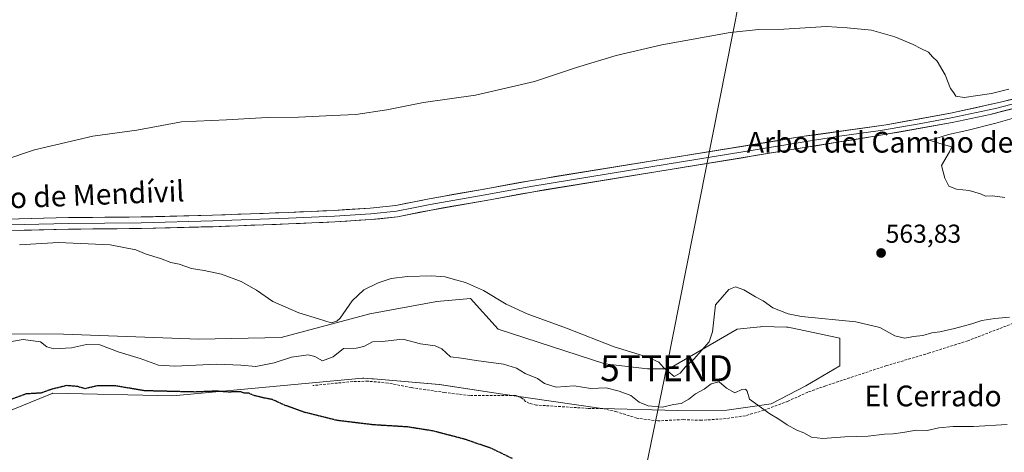
# Model space of a CAD drawing. Units: metres. Extents: x 611029 to 614500, y 4717754 to 4720123.
# Drawn here: x 612852 to 613232, y 4719573 to 4719740 of the extents above; entities that cross this region are included whole.
import ezdxf
from ezdxf.enums import TextEntityAlignment as Align

# ---------------------------------------------------------------- set-up
doc = ezdxf.new("R2010")
doc.units = ezdxf.units.M
doc.header["$MEASUREMENT"] = 0
doc.linetypes.add('TRAZOS2', pattern=[0.375, 0.25, -0.125])
doc.linetypes.add('TRAZOSX2', pattern=[1.5, 1, -0.5])
doc.layers.get('0').update_dxf_attribs({"lineweight": 5})
for name, color, linetype, lineweight in [('Arbolado forestal CxS', 92, 'Continuous', 0), ('Carátula', 7, 'Continuous', 5), ('Cultivos herbáceos CxS', 92, 'Continuous', 0), ('Curva de nivel maestra depresión', 36, 'TRAZOS2', 30), ('Curva de nivel normal', 36, 'Continuous', 0), ('Layer 0', 7, 'Continuous', 0), ('Punto de cota en terreno', 7, 'Continuous', 0), ('Rótulo de punto de cota en terreno', 19, 'Continuous', 0), ('Senda', 19, 'TRAZOSX2', 0), ('Tendido', 6, 'Continuous', 0), ('Texto cartográfico', 19, 'Continuous', 0), ('Torre de tendido puntual', 7, 'Continuous', 0)]:
    doc.layers.add(name, color=color, linetype=linetype, lineweight=lineweight)
doc.styles.add('Arial', font='txt', dxfattribs={"height": 0.2})

# ---------------------------------------------------------------- blocks, each defined once
blk = doc.blocks.new('*U151')
at = {"layer": 'Cultivos herbáceos CxS', "color": 92, "linetype": 'Continuous', "lineweight": 0}
blk.add_polyline3d([(612832.6863, 4719582.5737, 548.018), (612859.9495, 4719593.6145, 549.0699), (612864.6971, 4719595.5371, 549.1969), (612864.7835, 4719595.5721, 549.1988), (612864.8313, 4719595.5915, 549.1999), (612911.3183, 4719594.5765, 549.2352), (612984.5811, 4719601.4435, 551.3299), (612985.0129, 4719601.4841, 551.3393), (612988.1409, 4719601.2147, 551.3662), (612988.7349, 4719601.1637, 551.3789), (613014.2029, 4719598.9719, 552), (613037.8687, 4719595.3947, 552.1906), (613076.9175, 4719589.6955, 553.0426), (613106.1623, 4719589.0053, 553.8108), (613125.2435, 4719589.0669, 554.156), (613142.3251, 4719591.5959, 555.1758), (613155.6623, 4719598.5099, 556.1571), (613168.8203, 4719606.1977, 557.0985), (613168.8205, 4719616.8065, 558.668), (613148.8827, 4719621.0307, 559.215), (613148.2785, 4719621.0463, 559.216), (613138.6971, 4719621.2937, 559.5224), (613138.1407, 4719621.2359, 559.5141), (613136.7371, 4719621.0903, 559.3491), (613129.1905, 4719620.3111, 558.7855), (613102.8389, 4719605.0191, 559.705), (613094.5905, 4719605.0193, 558.8135), (613078.1537, 4719607.0213, 558.0688), (613036.8563, 4719620.3435, 557.9565), (613026.2521, 4719632.1317, 559.0082), (613013.2911, 4719630.9529, 557.9552), (612987.3703, 4719626.2377, 557.9204), (612953.1153, 4719617.0491, 558.1783), (612921.3305, 4719616.5213, 558.1643), (612869.1015, 4719618.4207, 555.877), (612818.8489, 4719618.4877, 556.282)], dxfattribs=at)
blk = doc.blocks.new('*U186')
at = {"layer": 'Curva de nivel normal', "color": 36, "linetype": 'Continuous', "lineweight": 0}
blk.add_polyline3d([(612842.12, 4719614.46, 555), (612853.49, 4719616.39, 555), (612860.24, 4719615.38, 555), (612862.7, 4719613.46, 555), (612865.32, 4719612.74, 555), (612872.24, 4719613.08, 555), (612878, 4719614.44, 555), (612883.11, 4719614.33, 555), (612890.65, 4719611.52, 555), (612898.76, 4719609.03, 555), (612905.78, 4719606.47, 555), (612912.11, 4719606.03, 555), (612928.32, 4719606.79, 555), (612937.62, 4719606.46, 555), (612943.36, 4719605.89, 555), (612950.46, 4719607.39, 555), (612957.11, 4719609.56, 555), (612963.61, 4719610.39, 555), (612966.11, 4719609.83, 555), (612969.06, 4719608.06, 555), (612973.25, 4719609.71, 555), (612977.23, 4719612.84, 555), (612982.11, 4719612.96, 555), (612985.11, 4719613.62, 555), (612988.45, 4719615.48, 555), (612992.12, 4719615.56, 555), (613000.15, 4719616.44, 555), (613006.91, 4719614.65, 555), (613012.62, 4719613.96, 555), (613015.2, 4719612.75, 555), (613018.48, 4719609.69, 555), (613022.72, 4719609.09, 555), (613028.45, 4719608.2, 555), (613039.01, 4719606.85, 555), (613044.03, 4719605.23, 555), (613047.34, 4719603.24, 555), (613052.05, 4719601.31, 555), (613054.84, 4719599.32, 555), (613059.32, 4719597.94, 555), (613066.32, 4719598.44, 555), (613072.75, 4719597.41, 555), (613078.59, 4719597.76, 555), (613083.66, 4719596.38, 555), (613088.18, 4719594.72, 555), (613091.32, 4719592.2, 555), (613094.78, 4719590.72, 555), (613100.34, 4719590.2, 555), (613104.55, 4719591.24, 555), (613107.51, 4719591.71, 555), (613110.52, 4719593.37, 555), (613113.11, 4719595.44, 555), (613116.48, 4719597.2, 555), (613119.19, 4719599.22, 555), (613122.23, 4719600.08, 555), (613125.04, 4719597.59, 555), (613128.24, 4719595.8, 555), (613131.02, 4719597.08, 555), (613132.43, 4719597.21, 555), (613133.1, 4719596.42, 555), (613133.89, 4719593.33, 555), (613141.8, 4719587.7, 555), (613145.29, 4719585.59, 555), (613148.51, 4719583.38, 555), (613152.23, 4719581.44, 555), (613154.91, 4719580.41, 555), (613157.9, 4719578.69, 555), (613162.32, 4719578.15, 555), (613170.79, 4719578.76, 555), (613179.8, 4719579.1, 555), (613186.11, 4719579.9, 555), (613189.43, 4719579.96, 555), (613193.18, 4719580.46, 555), (613198.37, 4719581.38, 555), (613202.5, 4719581.31, 555), (613207, 4719582.27, 555), (613212.62, 4719582.86, 555), (613220.4, 4719582.74, 555), (613233.39, 4719583.63, 555)], dxfattribs=at)
blk = doc.blocks.new('5PATER')
at = {"layer": 'Carátula', "linetype": 'Continuous', "lineweight": 5}
h = blk.add_hatch(color=250, dxfattribs=at)
edge = h.paths.add_edge_path()
edge.add_ellipse((0, 0.01), major_axis=(-1.33, -1.34), ratio=0.999422, start_angle=0, end_angle=360)
blk = doc.blocks.new('5TTEND')
blk.add_text('5TTEND', height=10).set_placement((0, 0), align=Align.MIDDLE_CENTER)

msp = doc.modelspace()

# ---------------------------------------------------------------- linework, layer by layer
at = {"layer": 'Arbolado forestal CxS', "color": 92, "linetype": 'Continuous', "lineweight": 0}
for points in [[(612818.85, 4719618.49, 556.28), (612869.1, 4719618.42, 555.88), (612921.33, 4719616.52, 558.16), (612953.12, 4719617.05, 558.18), (612987.37, 4719626.24, 557.92), (613013.29, 4719630.95, 557.96), (613026.25, 4719632.13, 559.01), (613036.86, 4719620.34, 557.96), (613078.15, 4719607.02, 558.07), (613094.59, 4719605.02, 558.81), (613102.84, 4719605.02, 559.7), (613129.19, 4719620.31, 558.79), (613136.74, 4719621.09, 559.35), (613138.14, 4719621.24, 559.51), (613138.7, 4719621.29, 559.52), (613148.28, 4719621.05, 559.22), (613148.88, 4719621.03, 559.22), (613168.82, 4719616.81, 558.67), (613168.82, 4719606.2, 557.1), (613155.66, 4719598.51, 556.16), (613142.33, 4719591.6, 555.18), (613125.24, 4719589.07, 554.16), (613106.16, 4719589.01, 553.81), (613076.92, 4719589.7, 553.04), (613037.87, 4719595.39, 552.19), (613014.2, 4719598.97, 552), (612988.73, 4719601.16, 551.38), (612988.14, 4719601.21, 551.37), (612985.01, 4719601.48, 551.34), (612984.58, 4719601.44, 551.33), (612911.32, 4719594.58, 549.24), (612864.83, 4719595.59, 549.2), (612864.78, 4719595.57, 549.2), (612864.7, 4719595.54, 549.2), (612859.95, 4719593.61, 549.07), (612832.69, 4719582.57, 548.02)], [(612832.69, 4719582.57, 548.02), (612859.95, 4719593.61, 549.07), (612864.7, 4719595.54, 549.2), (612864.78, 4719595.57, 549.2), (612864.83, 4719595.59, 549.2), (612911.32, 4719594.58, 549.24), (612984.58, 4719601.44, 551.33), (612985.01, 4719601.48, 551.34), (612988.14, 4719601.21, 551.37), (612988.73, 4719601.16, 551.38), (613014.2, 4719598.97, 552), (613037.87, 4719595.39, 552.19), (613076.92, 4719589.7, 553.04), (613106.16, 4719589.01, 553.81), (613125.24, 4719589.07, 554.16), (613142.33, 4719591.6, 555.18), (613155.66, 4719598.51, 556.16), (613168.82, 4719606.2, 557.1), (613168.82, 4719616.81, 558.67), (613148.88, 4719621.03, 559.22), (613148.28, 4719621.05, 559.22), (613138.7, 4719621.29, 559.52), (613138.14, 4719621.24, 559.51), (613136.74, 4719621.09, 559.35), (613129.19, 4719620.31, 558.79), (613102.84, 4719605.02, 559.7), (613094.59, 4719605.02, 558.81), (613078.15, 4719607.02, 558.07), (613036.86, 4719620.34, 557.96), (613026.25, 4719632.13, 559.01), (613013.29, 4719630.95, 557.96), (612987.37, 4719626.24, 557.92), (612953.12, 4719617.05, 558.18), (612921.33, 4719616.52, 558.16), (612869.1, 4719618.42, 555.88), (612818.85, 4719618.49, 556.28)]]:
    msp.add_polyline3d(points, dxfattribs=at)
at = {"layer": 'Cultivos herbáceos CxS', "color": 92, "linetype": 'Continuous', "lineweight": 0}
msp.add_polyline3d([(612832.69, 4719582.57, 548.02), (612859.95, 4719593.61, 549.07), (612864.7, 4719595.54, 549.2), (612864.78, 4719595.57, 549.2), (612864.83, 4719595.59, 549.2), (612911.32, 4719594.58, 549.24), (612984.58, 4719601.44, 551.33), (612985.01, 4719601.48, 551.34), (612988.14, 4719601.21, 551.37), (612988.73, 4719601.16, 551.38), (613014.2, 4719598.97, 552), (613037.87, 4719595.39, 552.19), (613076.92, 4719589.7, 553.04), (613106.16, 4719589.01, 553.81), (613125.24, 4719589.07, 554.16), (613142.33, 4719591.6, 555.18), (613155.66, 4719598.51, 556.16), (613168.82, 4719606.2, 557.1), (613168.82, 4719616.81, 558.67), (613148.88, 4719621.03, 559.22), (613148.28, 4719621.05, 559.22), (613138.7, 4719621.29, 559.52), (613138.14, 4719621.24, 559.51), (613136.74, 4719621.09, 559.35), (613129.19, 4719620.31, 558.79), (613102.84, 4719605.02, 559.7), (613094.59, 4719605.02, 558.81), (613078.15, 4719607.02, 558.07), (613036.86, 4719620.34, 557.96), (613026.25, 4719632.13, 559.01), (613013.29, 4719630.95, 557.96), (612987.37, 4719626.24, 557.92), (612953.12, 4719617.05, 558.18), (612921.33, 4719616.52, 558.16), (612869.1, 4719618.42, 555.88), (612818.85, 4719618.49, 556.28)], dxfattribs=at)
at = {"layer": 'Curva de nivel maestra depresión', "color": 36, "linetype": 'TRAZOS2', "lineweight": 30}
msp.add_polyline3d([(613042.4, 4719570.42, 550), (613034.35, 4719574.34, 550), (613024.13, 4719577.84, 550), (613011.85, 4719581.06, 550), (613001.79, 4719582.64, 550), (612988.73, 4719583.43, 550), (612974.77, 4719585.12, 550), (612962.04, 4719588.29, 550), (612954.57, 4719590.98, 550), (612949.66, 4719593.21, 550), (612946.56, 4719593.78, 550), (612942.72, 4719594.71, 550), (612940.66, 4719595.63, 550), (612938.96, 4719595.61, 550), (612937.26, 4719596.22, 550), (612932.88, 4719596.06, 550), (612928.14, 4719596.43, 550), (612919.87, 4719596.09, 550), (612900.35, 4719596.57, 550), (612888.96, 4719598.51, 550), (612882.43, 4719598.54, 550), (612877.38, 4719597.36, 550), (612874.46, 4719598.22, 550), (612870.39, 4719598.57, 550), (612864.86, 4719597.24, 550), (612860.39, 4719595.7, 550), (612854.7, 4719595.34, 550), (612849.11, 4719593.35, 550)], dxfattribs=at)
at = {"layer": 'Curva de nivel normal', "color": 36, "linetype": 'Continuous', "lineweight": 0}
for points in [[(613234.1, 4719712.86, 565), (613227.42, 4719711.13, 565), (613216.83, 4719709.67, 565), (613213.6, 4719710.16, 565), (613212.82, 4719711.37, 565), (613211.54, 4719713.09, 565), (613209.44, 4719718.32, 565), (613206.39, 4719723.61, 565), (613204.61, 4719725.36, 565), (613203.09, 4719727.12, 565), (613200.08, 4719728.5, 565), (613197.19, 4719730.07, 565), (613190.02, 4719733.08, 565), (613181, 4719735.55, 565), (613171.62, 4719736.54, 565), (613163.64, 4719737.03, 565), (613147.22, 4719735.92, 565), (613137.61, 4719735.86, 565), (613126.42, 4719734.66, 565), (613100.16, 4719729.93, 565), (613082.45, 4719725.84, 565), (613067.11, 4719721.26, 565), (613050.88, 4719715.79, 565), (613028.16, 4719710.54, 565), (613008.1, 4719707.66, 565), (612993.99, 4719704.85, 565), (612982, 4719703.04, 565), (612973.11, 4719702.7, 565), (612959.78, 4719702.02, 565), (612947.68, 4719701.86, 565), (612932.07, 4719701.04, 565), (612914.68, 4719700.25, 565), (612897.45, 4719697.04, 565), (612880.45, 4719694.67, 565), (612857.85, 4719689.42, 565), (612846.02, 4719685.52, 565)], [(613239.85, 4719702.86, 565), (613229.04, 4719699.74, 565), (613217.84, 4719696.89, 565), (613210.79, 4719695.39, 565), (613205.48, 4719693.74, 565), (613203.3, 4719693.19, 565), (613204.57, 4719692.84, 565), (613207.39, 4719691.84, 565), (613212.09, 4719690.55, 565), (613211.15, 4719688.65, 565), (613208.1, 4719683.48, 565), (613209.34, 4719678.56, 565), (613210.86, 4719675.42, 565), (613213.9, 4719674.25, 565), (613218.74, 4719673.84, 565), (613223.15, 4719672.5, 565), (613225.04, 4719671.59, 565), (613227.81, 4719671.69, 565), (613232.53, 4719671.08, 565)], [(613100.73, 4719605.53, 560), (613100.72, 4719605.54, 560), (613099, 4719607.58, 560), (613094.7, 4719609.48, 560), (613081.74, 4719613.51, 560), (613063.36, 4719620.72, 560), (613048.08, 4719626.28, 560), (613039.97, 4719629.93, 560), (613031.31, 4719635.17, 560), (613024.34, 4719638.3, 560), (613019.49, 4719639.59, 560), (613016.45, 4719640.52, 560), (613011.28, 4719640.93, 560), (613001.85, 4719640.6, 560), (612995.55, 4719639.84, 560), (612990.56, 4719638.24, 560), (612985.11, 4719635.45, 560), (612980.56, 4719631.2, 560), (612975.89, 4719624.61, 560), (612974.67, 4719623.37, 560), (612972.41, 4719622.79, 560), (612967.54, 4719624.36, 560), (612959.95, 4719626.65, 560), (612949.9, 4719631.04, 560), (612943.56, 4719635.31, 560), (612937.65, 4719638.7, 560), (612930.11, 4719641.47, 560), (612923.45, 4719642.9, 560), (612918.51, 4719643.7, 560), (612913.7, 4719645.32, 560), (612910.56, 4719646.06, 560), (612906.61, 4719647.55, 560), (612901.05, 4719649.26, 560), (612897.05, 4719650.92, 560), (612887.08, 4719652.88, 560), (612867.12, 4719653.69, 560), (612852.12, 4719652.84, 560)], [(613234.32, 4719624.98, 560), (613228.72, 4719624.49, 560), (613223.7, 4719623.67, 560), (613219.84, 4719622.37, 560), (613213.1, 4719620.55, 560), (613207.43, 4719619.31, 560), (613204.4, 4719618.94, 560), (613200.83, 4719617.85, 560), (613197.26, 4719617.52, 560), (613193.98, 4719616.87, 560), (613190.05, 4719617.74, 560), (613184.21, 4719620.94, 560), (613174.97, 4719623.18, 560), (613153.98, 4719625.26, 560), (613148.85, 4719626.25, 560), (613143, 4719628.5, 560), (613139.18, 4719631.24, 560), (613136.26, 4719632.82, 560), (613131.79, 4719635.51, 560), (613128.5, 4719636.58, 560), (613126.01, 4719635.66, 560), (613120.78, 4719629.67, 560), (613119.6, 4719619.34, 560), (613118.33, 4719615.41, 560), (613112.45, 4719608.7, 560), (613109.21, 4719605.86, 560), (613107.14, 4719603.39, 560), (613104.82, 4719602.09, 560), (613102.44, 4719604.09, 560)], [(613102.44, 4719604.09, 560), (613100.73, 4719605.53, 560)]]:
    msp.add_polyline3d(points, dxfattribs=at)
at = {"layer": 'Layer 0', "linetype": 'Continuous', "lineweight": 0}
for points in [[(612842.33, 4719662.6), (612870.99, 4719663.31), (612899.08, 4719663.58), (612926.69, 4719664.26), (612955.85, 4719665.32), (612973.62, 4719666.12), (612987.53, 4719667), (612997.35, 4719667.99), (613010.23, 4719670.6), (613032.92, 4719674.59), (613049.17, 4719677.56), (613155.03, 4719694.67), (613186.69, 4719699.1), (613211.5, 4719703.55), (613230.89, 4719707.8), (613263.77, 4719716.35), (613272.78, 4719717.88), (613277.77, 4719718.18), (613289, 4719716.94), (613296.11, 4719715.24)], [(613305.84, 4719705.87), (613305.77, 4719705.91), (613295.51, 4719711.61), (613283.51, 4719713.99), (613277.9, 4719714.51), (613273.19, 4719714.25), (613264.53, 4719712.77), (613226.86, 4719703.1), (613212.2, 4719699.96), (613182.37, 4719694.69), (613155.1, 4719690.32), (613049.93, 4719673.2), (613033.7, 4719670.23), (613011.06, 4719666.25), (612998.02, 4719663.6), (612987.89, 4719662.58), (612973.86, 4719661.69), (612956.03, 4719660.89), (612926.82, 4719659.83), (612899.16, 4719659.15), (612871.06, 4719658.88), (612842.46, 4719658.17)], [(612842.4, 4719660.39), (612871.03, 4719661.1), (612899.12, 4719661.37), (612926.76, 4719662.05), (612955.94, 4719663.11), (612973.74, 4719663.91), (612987.71, 4719664.79), (612997.69, 4719665.8), (613004.21, 4719667.12), (613010.65, 4719668.43), (613033.31, 4719672.41), (613049.55, 4719675.38), (613102.14, 4719683.94), (613155.07, 4719692.5), (613168.7, 4719694.68), (613184.53, 4719696.9), (613199.45, 4719699.53), (613211.85, 4719701.76), (613219.18, 4719703.33), (613228.88, 4719705.45), (613247.71, 4719710.29)]]:
    msp.add_lwpolyline(points, dxfattribs=at)
for points in [[(612851.88, 4719662.84, 562.09), (612856.66, 4719662.96, 562.06), (612861.44, 4719663.07, 561.97), (612866.21, 4719663.19, 562.01), (612870.99, 4719663.31, 561.95), (612875.67, 4719663.36, 561.93), (612880.35, 4719663.4, 561.94), (612885.04, 4719663.45, 561.94), (612889.72, 4719663.49, 561.92), (612894.4, 4719663.54, 561.9), (612899.08, 4719663.58, 561.9), (612903.68, 4719663.69, 561.92), (612908.28, 4719663.81, 561.93), (612912.89, 4719663.92, 561.91), (612917.49, 4719664.03, 561.9), (612922.09, 4719664.15, 561.93), (612926.69, 4719664.26, 561.99), (612931.55, 4719664.44, 561.97), (612936.41, 4719664.61, 562), (612941.27, 4719664.79, 562.02), (612946.13, 4719664.97, 562.09), (612950.99, 4719665.14, 562.08), (612955.85, 4719665.32, 562.11), (612960.29, 4719665.52, 562.14), (612964.74, 4719665.72, 562.13), (612969.18, 4719665.92, 562.13), (612973.62, 4719666.12, 562.17), (612978.26, 4719666.41, 562.2), (612982.89, 4719666.71, 562.23), (612987.53, 4719667, 562.25), (612992.44, 4719667.5, 562.35), (612997.35, 4719667.99, 562.44), (613001.64, 4719668.86, 562.53), (613005.94, 4719669.73, 562.55), (613010.23, 4719670.6, 562.51), (613014.77, 4719671.4, 562.48), (613019.31, 4719672.2, 562.53), (613023.84, 4719672.99, 562.63), (613028.38, 4719673.79, 562.73), (613032.92, 4719674.59, 562.76), (613036.98, 4719675.33, 562.74), (613041.05, 4719676.08, 562.77), (613045.11, 4719676.82, 562.75), (613049.17, 4719677.56, 562.77), (613053.98, 4719678.34, 562.84), (613058.79, 4719679.12, 562.89), (613063.61, 4719679.89, 562.92), (613068.42, 4719680.67, 562.93), (613073.23, 4719681.45, 562.92), (613078.04, 4719682.23, 562.96), (613082.85, 4719683, 563.12), (613087.66, 4719683.78, 563.16), (613092.48, 4719684.56, 563.18), (613097.29, 4719685.34, 563.2), (613102.1, 4719686.12, 563.13), (613106.91, 4719686.89, 563.2), (613111.72, 4719687.67, 563.31), (613116.54, 4719688.45, 563.38), (613121.35, 4719689.23, 563.44), (613126.16, 4719690, 563.44), (613130.97, 4719690.78, 563.44), (613135.78, 4719691.56, 563.46), (613140.59, 4719692.34, 563.49), (613145.41, 4719693.11, 563.71), (613150.22, 4719693.89, 563.81), (613155.03, 4719694.67, 563.82), (613159.55, 4719695.3, 563.83), (613164.08, 4719695.94, 563.87), (613168.6, 4719696.57, 563.96), (613173.12, 4719697.2, 564.06), (613177.64, 4719697.83, 564.19), (613182.17, 4719698.47, 564.29), (613186.69, 4719699.1, 564.36), (613190.83, 4719699.84, 564.47), (613194.96, 4719700.58, 564.46), (613199.1, 4719701.33, 564.42), (613203.23, 4719702.07, 564.44), (613207.37, 4719702.81, 564.52), (613211.5, 4719703.55, 564.59), (613216.35, 4719704.61, 564.71), (613221.2, 4719705.68, 564.66), (613226.04, 4719706.74, 564.52), (613230.89, 4719707.8, 564.61), (613235.59, 4719709.02, 564.81)], [(613236.28, 4719705.52, 564.66), (613231.57, 4719704.31, 564.62), (613226.86, 4719703.1, 564.76), (613221.97, 4719702.05, 564.71), (613217.09, 4719701.01, 564.55), (613212.2, 4719699.96, 564.49), (613207.94, 4719699.21, 564.5), (613203.68, 4719698.45, 564.53), (613199.42, 4719697.7, 564.56), (613195.15, 4719696.95, 564.5), (613190.89, 4719696.2, 564.38), (613186.63, 4719695.44, 564.25), (613182.37, 4719694.69, 564.17), (613177.83, 4719693.96, 564.15), (613173.28, 4719693.23, 564.14), (613168.74, 4719692.51, 564.03), (613164.19, 4719691.78, 563.9), (613159.65, 4719691.05, 563.83), (613155.1, 4719690.32, 563.8), (613150.32, 4719689.54, 563.71), (613145.54, 4719688.76, 563.63), (613140.76, 4719687.99, 563.54), (613135.98, 4719687.21, 563.47), (613131.2, 4719686.43, 563.44), (613126.42, 4719685.65, 563.34), (613121.64, 4719684.87, 563.3), (613116.86, 4719684.09, 563.31), (613112.08, 4719683.32, 563.32), (613107.3, 4719682.54, 563.19), (613102.52, 4719681.76, 563.09), (613097.73, 4719680.98, 562.98), (613092.95, 4719680.2, 562.96), (613088.17, 4719679.43, 563.02), (613083.39, 4719678.65, 563.08), (613078.61, 4719677.87, 562.95), (613073.83, 4719677.09, 562.81), (613069.05, 4719676.31, 562.76), (613064.27, 4719675.53, 562.75), (613059.49, 4719674.76, 562.73), (613054.71, 4719673.98, 562.77), (613049.93, 4719673.2, 562.76), (613045.87, 4719672.46, 562.65), (613041.82, 4719671.72, 562.55), (613037.76, 4719670.97, 562.61), (613033.7, 4719670.23, 562.62), (613029.17, 4719669.43, 562.55), (613024.64, 4719668.64, 562.52), (613020.12, 4719667.84, 562.46), (613015.59, 4719667.05, 562.44), (613011.06, 4719666.25, 562.43), (613006.71, 4719665.37, 562.38), (613002.37, 4719664.48, 562.33), (612998.02, 4719663.6, 562.28), (612994.64, 4719663.26, 562.24), (612991.27, 4719662.92, 562.19), (612987.89, 4719662.58, 562.12), (612983.21, 4719662.28, 562.17), (612978.54, 4719661.99, 562.17), (612973.86, 4719661.69, 562.06), (612969.4, 4719661.49, 561.97), (612964.95, 4719661.29, 561.92), (612960.49, 4719661.09, 561.85), (612956.03, 4719660.89, 561.84), (612951.16, 4719660.71, 561.67), (612946.29, 4719660.54, 561.71), (612941.43, 4719660.36, 561.66), (612936.56, 4719660.18, 561.59), (612931.69, 4719660.01, 561.64), (612926.82, 4719659.83, 561.75), (612922.21, 4719659.72, 561.77), (612917.6, 4719659.6, 561.51), (612912.99, 4719659.49, 561.66), (612908.38, 4719659.38, 561.76), (612903.77, 4719659.26, 561.75), (612899.16, 4719659.15, 561.73), (612894.48, 4719659.11, 561.72), (612889.79, 4719659.06, 561.72), (612885.11, 4719659.02, 561.72), (612880.43, 4719658.97, 561.74), (612875.74, 4719658.93, 561.78), (612871.06, 4719658.88, 561.8), (612866.29, 4719658.76, 561.85), (612861.53, 4719658.64, 561.89), (612856.76, 4719658.53, 562.03), (612851.99, 4719658.41, 562.06)]]:
    msp.add_polyline3d(points, dxfattribs=at)
at = {"layer": 'Senda', "color": 19, "linetype": 'TRAZOSX2', "lineweight": 0}
msp.add_lwpolyline([(613239.98, 4719624.21), (613218.24, 4719615.85), (613203.41, 4719611.15), (613186.9, 4719606.27), (613163.37, 4719598.49), (613156.45, 4719596), (613148.83, 4719592.6), (613139.53, 4719589.06), (613132.34, 4719586.95), (613124.9, 4719585.86), (613115.38, 4719585.18), (613108.42, 4719585.47), (613098.61, 4719584.97), (613090.45, 4719586.03), (613082.72, 4719588.45), (613077.14, 4719589.76), (613071.6, 4719589.8), (613051.68, 4719591.06), (613049.03, 4719591.7), (613047.51, 4719592.46), (613046.55, 4719593.37), (613045.59, 4719594), (613043.69, 4719594.8), (613026.02, 4719594.71), (613016.35, 4719595.91), (613003.43, 4719597.78), (612994.4, 4719599.56), (612986.68, 4719600.25), (612980.81, 4719600.14), (612965.39, 4719598.6)], dxfattribs=at)
at = {"layer": 'Tendido', "color": 6, "linetype": 'Continuous', "lineweight": 0}
msp.add_polyline3d([(613380.4, 4720105.74, 587.54), (613342.43, 4720056.05, 584.36), (613234.63, 4719913.38, 573.97), (613137.63, 4719785.78, 568.68), (613101.88, 4719605.24, 559.89), (613048.65, 4719347.32, 571.72), (612988.58, 4719012.46, 555.71)], dxfattribs=at)

# ---------------------------------------------------------------- block references
at = {"layer": 'Cultivos herbáceos CxS', "color": 92, "linetype": 'Continuous', "lineweight": 0}
msp.add_blockref('*U151', (0, 0), dxfattribs=at)
at = {"layer": 'Curva de nivel normal', "color": 36, "linetype": 'Continuous', "lineweight": 0}
msp.add_blockref('*U186', (0, 0), dxfattribs=at)
at = {"layer": 'Punto de cota en terreno', "linetype": 'Continuous', "lineweight": 0}
msp.add_blockref('5PATER', (613184.75, 4719649.68, 563.83), dxfattribs=at)
at = {"layer": 'Torre de tendido puntual', "linetype": 'Continuous', "lineweight": 0}
msp.add_blockref('5TTEND', (613101.88, 4719605.24, 559.89), dxfattribs=at)

# ---------------------------------------------------------------- texts
at = {"layer": 'Rótulo de punto de cota en terreno', "color": 19, "linetype": 'Continuous', "lineweight": 0, "style": 'Arial'}
msp.add_text('563,83', height=7, dxfattribs=at).set_placement((613186.51, 4719651.44), align=Align.BOTTOM_LEFT)
at = {"layer": 'Texto cartográfico', "color": 19, "linetype": 'Continuous', "lineweight": 0, "style": 'Arial'}
for s, p in [('Arbol del Camino de Mendívil', (613207.14, 4719692.39)), ('El Cerrado', (613204.81, 4719594.58))]:
    msp.add_text(s, height=8, dxfattribs=at).set_placement(p, align=Align.MIDDLE_CENTER)
msp.add_text('Camino de Mendívil', height=8, rotation=2.3382, dxfattribs=at).set_placement((612865.63, 4719671.58), align=Align.MIDDLE_CENTER)

doc.saveas('drawing.dxf')
